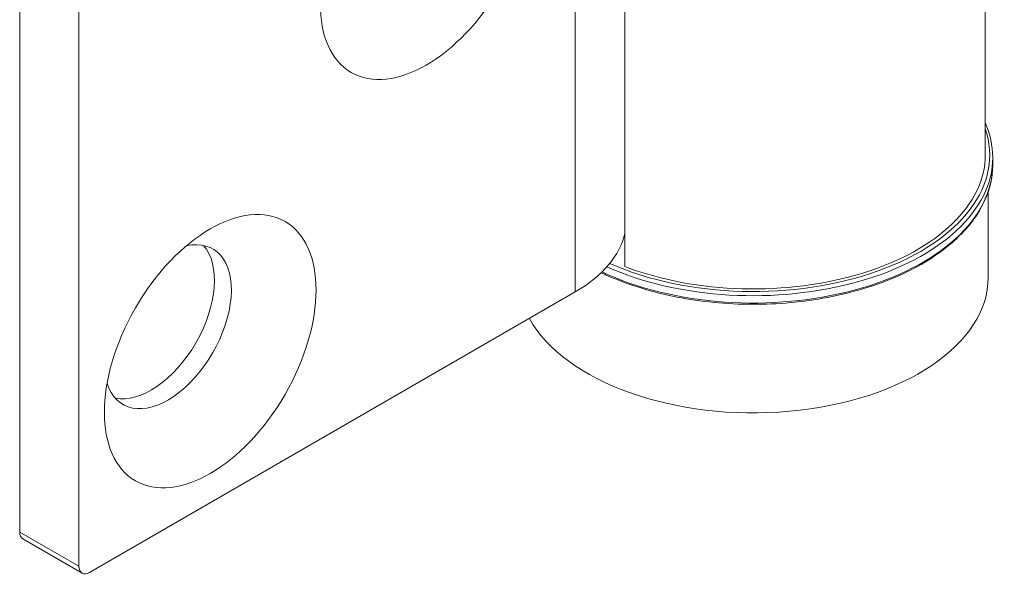
# Model space of a CAD drawing. Units: millimetres. Extents: x 30 to 600, y 30 to 861.
# Drawn here: x 481 to 514, y 635 to 654 of the extents above; entities that cross this region are included whole.
import ezdxf

# ---------------------------------------------------------------- set-up
doc = ezdxf.new("R2010")
doc.units = ezdxf.units.MM
doc.header["$LTSCALE"] = 3
doc.layers.add('Visible Edges(ISO)', color=7, linetype='Continuous', lineweight=18)
doc.layers.add('Visible Tangent Edges(ISO)', color=7, linetype='Continuous', lineweight=18)

msp = doc.modelspace()

# ---------------------------------------------------------------- linework, layer by layer
at = {"layer": 'Visible Edges(ISO)'}
for p, q in [((513.13, 667.117), (513.13, 649.287)), ((501.091, 645.56), (501.091, 663.523)), ((480.879, 636.692), (480.879, 655.472)), ((482.859, 635.549), (482.859, 654.329)), ((513.38, 648.96), (513.38, 649.205)), ((513.23, 648.059), (513.23, 645.204)), ((499.434, 644.711), (483.212, 635.345)), ((480.982, 636.463), (482.962, 635.32))]:
    msp.add_line(p, q, dxfattribs=at)
for centre in [(494.455, 656.37), (487.243, 642.734)]:
    msp.add_ellipse(centre, major_axis=(-2.5, -4.33), ratio=0.57735, dxfattribs=at)
for centre, major_axis, start_param, end_param in [((505.38, 649.287), (7.75, 0), 4.125976, 6.283185), ((495.333, 647.079), (5.8, 0), 5.497787, 6.162923), ((485.828, 643.551), (1.5, 2.598), 2.65071, 6.774068), ((485.263, 643.878), (1.5, 2.598), 3.33129, 6.093488), ((505.38, 645.204), (-7.85, 0), 0.30898, 3.141593), ((481.232, 636.896), (-0.25, -0.433), 5.497787, 6.283185), ((483.212, 635.753), (-0.25, -0.433), 5.497787, 7.068583)]:
    msp.add_ellipse(centre, major_axis=major_axis, ratio=0.57735, start_param=start_param, end_param=end_param, dxfattribs=at)
msp.add_open_spline([(513.13, 650.365), (513.295, 649.988), (513.38, 649.596), (513.38, 649.205)], degree=3, dxfattribs=at)
msp.add_open_spline([(513.38, 648.96), (513.38, 648.467), (513.245, 647.975), (512.721, 647.037), (512.327, 646.592), (511.318, 645.793), (510.7, 645.44), (509.305, 644.866), (508.528, 644.645), (506.894, 644.356), (506.038, 644.288), (504.332, 644.313), (503.483, 644.405), (501.876, 644.739), (501.119, 644.982), (500.398, 645.31), (500.351, 645.332), (500.304, 645.354)], degree=3, knots=[1.122647, 1.122647, 1.122647, 1.122647, 1.434891, 1.434891, 1.752493, 1.752493, 2.074267, 2.074267, 2.396312, 2.396312, 2.717999, 2.717999, 3.039554, 3.039554, 3.361286, 3.361286, 3.384052, 3.384052, 3.384052, 3.384052], dxfattribs=at)
at = {"layer": 'Visible Tangent Edges(ISO)'}
for p, q in [((499.434, 644.711), (499.434, 663.283)), ((480.879, 636.692), (482.859, 635.549))]:
    msp.add_line(p, q, dxfattribs=at)
for centre, major_axis, start_param, end_param in [((505.38, 649.287), (7.9, 0), 4.060559, 6.478366), ((505.38, 648.96), (8, 0), 4.029147, 6.283185), ((505.38, 649.205), (8, 0), 4.055102, 6.283185)]:
    msp.add_ellipse(centre, major_axis=major_axis, ratio=0.57735, start_param=start_param, end_param=end_param, dxfattribs=at)

doc.saveas('drawing.dxf')
